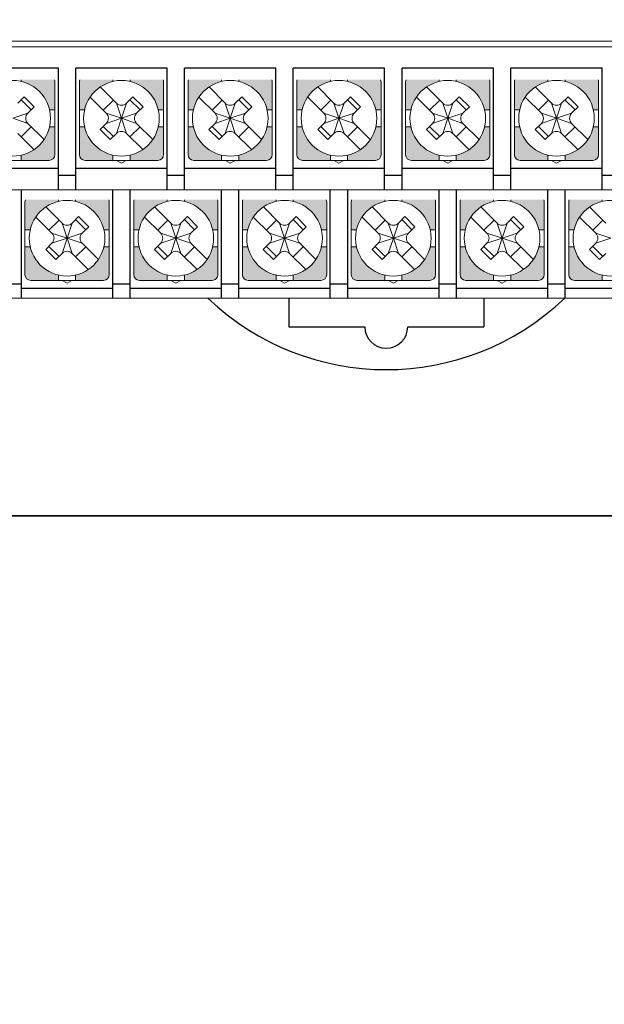
# Model space of a CAD drawing. Units: millimetres. Extents: x 114 to 4277, y 13 to 2879.
# Drawn here: x 1431 to 1472, y 434 to 503 of the extents above; entities that cross this region are included whole.
import ezdxf

# ---------------------------------------------------------------- set-up
doc = ezdxf.new("R2010")
doc.units = ezdxf.units.MM

msp = doc.modelspace()

# ---------------------------------------------------------------- hatches: boundary and pattern name
at = {"lineweight": 0}
h = msp.add_hatch(color=7, dxfattribs=at)
h.paths.add_polyline_path([(1427.279, 497.133), (1427.648, 497.133, -0.285932), (1429.629, 499.114), (1429.629, 499.233), (1427.308, 499.233, 0.096396), (1427.279, 499.083)])
h.paths.add_polyline_path([(1430.829, 499.233), (1430.829, 499.114, -0.285932), (1432.81, 497.133), (1433.179, 497.133), (1433.179, 499.083, 0.096396), (1433.15, 499.233)])
h.paths.add_polyline_path([(1430.829, 493.951), (1430.829, 493.583), (1432.779, 493.583, 0.414214), (1433.179, 493.983), (1433.179, 495.933), (1432.81, 495.933, -0.285932)])
h.paths.add_polyline_path([(1427.279, 493.983, 0.414214), (1427.679, 493.583), (1429.629, 493.583), (1429.629, 493.951, -0.285932), (1427.648, 495.933), (1427.279, 495.933)])
h = msp.add_hatch(color=7, dxfattribs=at)
h.paths.add_polyline_path([(1434.899, 497.133), (1435.268, 497.133, -0.285932), (1437.249, 499.114), (1437.249, 499.233), (1434.928, 499.233, 0.096396), (1434.899, 499.083)])
h.paths.add_polyline_path([(1438.449, 499.233), (1438.449, 499.114, -0.285932), (1440.43, 497.133), (1440.799, 497.133), (1440.799, 499.083, 0.096396), (1440.77, 499.233)])
h.paths.add_polyline_path([(1438.449, 493.951), (1438.449, 493.583), (1440.399, 493.583, 0.414214), (1440.799, 493.983), (1440.799, 495.933), (1440.43, 495.933, -0.285932)])
h.paths.add_polyline_path([(1434.899, 493.983, 0.414214), (1435.299, 493.583), (1437.249, 493.583), (1437.249, 493.951, -0.285932), (1435.268, 495.933), (1434.899, 495.933)])
h = msp.add_hatch(color=7, dxfattribs=at)
h.paths.add_polyline_path([(1442.519, 497.133), (1442.888, 497.133, -0.285932), (1444.869, 499.114), (1444.869, 499.233), (1442.548, 499.233, 0.096396), (1442.519, 499.083)])
h.paths.add_polyline_path([(1446.069, 499.233), (1446.069, 499.114, -0.285932), (1448.05, 497.133), (1448.419, 497.133), (1448.419, 499.083, 0.096396), (1448.39, 499.233)])
h.paths.add_polyline_path([(1446.069, 493.951), (1446.069, 493.583), (1448.019, 493.583, 0.414214), (1448.419, 493.983), (1448.419, 495.933), (1448.05, 495.933, -0.285932)])
h.paths.add_polyline_path([(1442.519, 493.983, 0.414214), (1442.919, 493.583), (1444.869, 493.583), (1444.869, 493.951, -0.285932), (1442.888, 495.933), (1442.519, 495.933)])
h = msp.add_hatch(color=7, dxfattribs=at)
h.paths.add_polyline_path([(1450.139, 497.133), (1450.508, 497.133, -0.285932), (1452.489, 499.114), (1452.489, 499.233), (1450.168, 499.233, 0.096396), (1450.139, 499.083)])
h.paths.add_polyline_path([(1453.689, 499.233), (1453.689, 499.114, -0.285932), (1455.67, 497.133), (1456.039, 497.133), (1456.039, 499.083, 0.096396), (1456.01, 499.233)])
h.paths.add_polyline_path([(1453.689, 493.951), (1453.689, 493.583), (1455.639, 493.583, 0.414214), (1456.039, 493.983), (1456.039, 495.933), (1455.67, 495.933, -0.285932)])
h.paths.add_polyline_path([(1450.139, 493.983, 0.414214), (1450.539, 493.583), (1452.489, 493.583), (1452.489, 493.951, -0.285932), (1450.508, 495.933), (1450.139, 495.933)])
h = msp.add_hatch(color=7, dxfattribs=at)
h.paths.add_polyline_path([(1457.759, 497.133), (1458.128, 497.133, -0.285932), (1460.109, 499.114), (1460.109, 499.233), (1457.788, 499.233, 0.096396), (1457.759, 499.083)])
h.paths.add_polyline_path([(1461.309, 499.233), (1461.309, 499.114, -0.285932), (1463.29, 497.133), (1463.659, 497.133), (1463.659, 499.083, 0.096396), (1463.63, 499.233)])
h.paths.add_polyline_path([(1461.309, 493.951), (1461.309, 493.583), (1463.259, 493.583, 0.414214), (1463.659, 493.983), (1463.659, 495.933), (1463.29, 495.933, -0.285932)])
h.paths.add_polyline_path([(1457.759, 493.983, 0.414214), (1458.159, 493.583), (1460.109, 493.583), (1460.109, 493.951, -0.285932), (1458.128, 495.933), (1457.759, 495.933)])
h = msp.add_hatch(color=7, dxfattribs=at)
h.paths.add_polyline_path([(1465.379, 497.133), (1465.748, 497.133, -0.285932), (1467.729, 499.114), (1467.729, 499.233), (1465.408, 499.233, 0.096396), (1465.379, 499.083)])
h.paths.add_polyline_path([(1468.929, 499.233), (1468.929, 499.114, -0.285932), (1470.91, 497.133), (1471.279, 497.133), (1471.279, 499.083, 0.096396), (1471.25, 499.233)])
h.paths.add_polyline_path([(1468.929, 493.951), (1468.929, 493.583), (1470.879, 493.583, 0.414214), (1471.279, 493.983), (1471.279, 495.933), (1470.91, 495.933, -0.285932)])
h.paths.add_polyline_path([(1465.379, 493.983, 0.414214), (1465.779, 493.583), (1467.729, 493.583), (1467.729, 493.951, -0.285932), (1465.748, 495.933), (1465.379, 495.933)])
h = msp.add_hatch(color=7, dxfattribs=at)
h.paths.add_polyline_path([(1431.089, 488.733), (1431.458, 488.733, -0.285932), (1433.439, 490.714), (1433.439, 490.833), (1431.118, 490.833, 0.096396), (1431.089, 490.683)])
h.paths.add_polyline_path([(1434.639, 490.833), (1434.639, 490.714, -0.285932), (1436.62, 488.733), (1436.989, 488.733), (1436.989, 490.683, 0.096396), (1436.96, 490.833)])
h.paths.add_polyline_path([(1434.639, 485.551), (1434.639, 485.183), (1436.589, 485.183, 0.414214), (1436.989, 485.583), (1436.989, 487.533), (1436.62, 487.533, -0.285932)])
h.paths.add_polyline_path([(1431.089, 485.583, 0.414214), (1431.489, 485.183), (1433.439, 485.183), (1433.439, 485.551, -0.285932), (1431.458, 487.533), (1431.089, 487.533)])
h = msp.add_hatch(color=7, dxfattribs=at)
h.paths.add_polyline_path([(1438.709, 488.733), (1439.078, 488.733, -0.285932), (1441.059, 490.714), (1441.059, 490.833), (1438.738, 490.833, 0.096396), (1438.709, 490.683)])
h.paths.add_polyline_path([(1442.259, 490.833), (1442.259, 490.714, -0.285932), (1444.24, 488.733), (1444.609, 488.733), (1444.609, 490.683, 0.096396), (1444.58, 490.833)])
h.paths.add_polyline_path([(1442.259, 485.551), (1442.259, 485.183), (1444.209, 485.183, 0.414214), (1444.609, 485.583), (1444.609, 487.533), (1444.24, 487.533, -0.285932)])
h.paths.add_polyline_path([(1438.709, 485.583, 0.414214), (1439.109, 485.183), (1441.059, 485.183), (1441.059, 485.551, -0.285932), (1439.078, 487.533), (1438.709, 487.533)])
h = msp.add_hatch(color=7, dxfattribs=at)
h.paths.add_polyline_path([(1446.329, 488.733), (1446.698, 488.733, -0.285932), (1448.679, 490.714), (1448.679, 490.833), (1446.358, 490.833, 0.096396), (1446.329, 490.683)])
h.paths.add_polyline_path([(1449.879, 490.833), (1449.879, 490.714, -0.285932), (1451.86, 488.733), (1452.229, 488.733), (1452.229, 490.683, 0.096396), (1452.2, 490.833)])
h.paths.add_polyline_path([(1449.879, 485.551), (1449.879, 485.183), (1451.829, 485.183, 0.414214), (1452.229, 485.583), (1452.229, 487.533), (1451.86, 487.533, -0.285932)])
h.paths.add_polyline_path([(1446.329, 485.583, 0.414214), (1446.729, 485.183), (1448.679, 485.183), (1448.679, 485.551, -0.285932), (1446.698, 487.533), (1446.329, 487.533)])
h = msp.add_hatch(color=7, dxfattribs=at)
h.paths.add_polyline_path([(1453.949, 488.733), (1454.318, 488.733, -0.285932), (1456.299, 490.714), (1456.299, 490.833), (1453.978, 490.833, 0.096396), (1453.949, 490.683)])
h.paths.add_polyline_path([(1457.499, 490.833), (1457.499, 490.714, -0.285932), (1459.48, 488.733), (1459.849, 488.733), (1459.849, 490.683, 0.096396), (1459.82, 490.833)])
h.paths.add_polyline_path([(1457.499, 485.551), (1457.499, 485.183), (1459.449, 485.183, 0.414214), (1459.849, 485.583), (1459.849, 487.533), (1459.48, 487.533, -0.285932)])
h.paths.add_polyline_path([(1453.949, 485.583, 0.414214), (1454.349, 485.183), (1456.299, 485.183), (1456.299, 485.551, -0.285932), (1454.318, 487.533), (1453.949, 487.533)])
h = msp.add_hatch(color=7, dxfattribs=at)
h.paths.add_polyline_path([(1461.569, 488.733), (1461.938, 488.733, -0.285932), (1463.919, 490.714), (1463.919, 490.833), (1461.598, 490.833, 0.096396), (1461.569, 490.683)])
h.paths.add_polyline_path([(1465.119, 490.833), (1465.119, 490.714, -0.285932), (1467.1, 488.733), (1467.469, 488.733), (1467.469, 490.683, 0.096396), (1467.44, 490.833)])
h.paths.add_polyline_path([(1465.119, 485.551), (1465.119, 485.183), (1467.069, 485.183, 0.414214), (1467.469, 485.583), (1467.469, 487.533), (1467.1, 487.533, -0.285932)])
h.paths.add_polyline_path([(1461.569, 485.583, 0.414214), (1461.969, 485.183), (1463.919, 485.183), (1463.919, 485.551, -0.285932), (1461.938, 487.533), (1461.569, 487.533)])
h = msp.add_hatch(color=7, dxfattribs=at)
h.paths.add_polyline_path([(1469.189, 488.733), (1469.558, 488.733, -0.285932), (1471.539, 490.714), (1471.539, 490.833), (1469.218, 490.833, 0.096396), (1469.189, 490.683)])
h.paths.add_polyline_path([(1472.739, 490.833), (1472.739, 490.714, -0.285932), (1474.72, 488.733), (1475.089, 488.733), (1475.089, 490.683, 0.096396), (1475.06, 490.833)])
h.paths.add_polyline_path([(1472.739, 485.551), (1472.739, 485.183), (1474.689, 485.183, 0.414214), (1475.089, 485.583), (1475.089, 487.533), (1474.72, 487.533, -0.285932)])
h.paths.add_polyline_path([(1469.189, 485.583, 0.414214), (1469.589, 485.183), (1471.539, 485.183), (1471.539, 485.551, -0.285932), (1469.558, 487.533), (1469.189, 487.533)])

# ---------------------------------------------------------------- linework, layer by layer
at = {"color": 7, "lineweight": 0}
for p, q in [((1376.769, 501.933), (1502.769, 501.933)), ((1377.269, 501.533), (1502.269, 501.533)), ((1430.829, 499.114), (1430.829, 499.233)), ((1437.249, 499.114), (1437.249, 499.233)), ((1438.449, 499.114), (1438.449, 499.233)), ((1444.869, 499.114), (1444.869, 499.233)), ((1446.069, 499.114), (1446.069, 499.233)), ((1452.489, 499.114), (1452.489, 499.233)), ((1453.689, 499.114), (1453.689, 499.233)), ((1460.109, 499.114), (1460.109, 499.233)), ((1461.309, 499.114), (1461.309, 499.233)), ((1467.729, 499.114), (1467.729, 499.233)), ((1468.929, 499.114), (1468.929, 499.233)), ((1433.179, 496.533), (1433.179, 499.083)), ((1434.899, 496.533), (1434.899, 499.083)), ((1437.496, 497.593), (1436.363, 498.726)), ((1440.799, 496.533), (1440.799, 499.083)), ((1442.519, 496.533), (1442.519, 499.083)), ((1445.116, 497.593), (1443.983, 498.726)), ((1448.419, 496.533), (1448.419, 499.083)), ((1450.139, 496.533), (1450.139, 499.083)), ((1452.736, 497.593), (1451.603, 498.726)), ((1456.039, 496.533), (1456.039, 499.083)), ((1457.759, 496.533), (1457.759, 499.083)), ((1460.356, 497.593), (1459.223, 498.726)), ((1463.659, 496.533), (1463.659, 499.083)), ((1465.379, 496.533), (1465.379, 499.083)), ((1467.976, 497.593), (1466.843, 498.726)), ((1471.279, 496.533), (1471.279, 499.083)), ((1431.037, 498.047), (1430.583, 497.593)), ((1431.744, 497.34), (1431.037, 498.047)), ((1436.789, 496.886), (1435.656, 498.019)), ((1438.657, 498.047), (1438.203, 497.593)), ((1439.364, 497.34), (1438.657, 498.047)), ((1444.409, 496.886), (1443.276, 498.019)), ((1446.277, 498.047), (1445.823, 497.593)), ((1446.984, 497.34), (1446.277, 498.047)), ((1452.029, 496.886), (1450.896, 498.019)), ((1453.897, 498.047), (1453.443, 497.593)), ((1454.604, 497.34), (1453.897, 498.047)), ((1459.649, 496.886), (1458.516, 498.019)), ((1461.517, 498.047), (1461.063, 497.593)), ((1462.224, 497.34), (1461.517, 498.047)), ((1467.269, 496.886), (1466.136, 498.019)), ((1469.137, 498.047), (1468.683, 497.593)), ((1469.844, 497.34), (1469.137, 498.047)), ((1431.532, 497.128), (1430.825, 497.835)), ((1431.744, 497.34), (1431.29, 496.886)), ((1436.577, 497.098), (1437.284, 497.805)), ((1437.849, 496.533), (1437.496, 497.593)), ((1437.849, 496.533), (1438.203, 497.593)), ((1439.152, 497.128), (1438.445, 497.835)), ((1439.364, 497.34), (1438.91, 496.886)), ((1444.197, 497.098), (1444.904, 497.805)), ((1445.469, 496.533), (1445.116, 497.593)), ((1445.469, 496.533), (1445.823, 497.593)), ((1446.772, 497.128), (1446.065, 497.835)), ((1446.984, 497.34), (1446.53, 496.886)), ((1451.817, 497.098), (1452.524, 497.805)), ((1453.089, 496.533), (1452.736, 497.593)), ((1453.089, 496.533), (1453.443, 497.593)), ((1454.392, 497.128), (1453.685, 497.835)), ((1454.604, 497.34), (1454.15, 496.886)), ((1459.437, 497.098), (1460.144, 497.805)), ((1460.709, 496.533), (1460.356, 497.593)), ((1460.709, 496.533), (1461.063, 497.593)), ((1462.012, 497.128), (1461.305, 497.835)), ((1462.224, 497.34), (1461.77, 496.886)), ((1467.057, 497.098), (1467.764, 497.805)), ((1468.329, 496.533), (1467.976, 497.593)), ((1468.329, 496.533), (1468.683, 497.593)), ((1469.632, 497.128), (1468.925, 497.835)), ((1469.844, 497.34), (1469.39, 496.886)), ((1431.29, 496.886), (1430.229, 496.533)), ((1431.29, 496.179), (1430.229, 496.533)), ((1433.179, 497.133), (1432.81, 497.133)), ((1433.179, 496.533), (1433.179, 493.983)), ((1435.268, 497.133), (1434.899, 497.133)), ((1434.899, 496.533), (1434.899, 493.983)), ((1437.849, 496.533), (1436.789, 496.886)), ((1437.849, 496.533), (1436.789, 496.179)), ((1437.849, 496.533), (1437.496, 495.472)), ((1437.804, 496.533), (1437.894, 496.533)), ((1437.804, 496.533), (1437.894, 496.533)), ((1437.804, 496.533), (1437.894, 496.533)), ((1438.91, 496.886), (1437.849, 496.533)), ((1437.849, 496.488), (1437.849, 496.578)), ((1437.849, 496.488), (1437.849, 496.578)), ((1437.849, 496.488), (1437.849, 496.578)), ((1437.849, 496.533), (1438.203, 495.472)), ((1438.91, 496.179), (1437.849, 496.533)), ((1440.799, 497.133), (1440.43, 497.133)), ((1440.799, 496.533), (1440.799, 493.983)), ((1442.888, 497.133), (1442.519, 497.133)), ((1442.519, 496.533), (1442.519, 493.983)), ((1445.469, 496.533), (1444.409, 496.886)), ((1445.469, 496.533), (1444.409, 496.179)), ((1445.469, 496.533), (1445.116, 495.472)), ((1445.424, 496.533), (1445.514, 496.533)), ((1445.424, 496.533), (1445.514, 496.533)), ((1445.424, 496.533), (1445.514, 496.533)), ((1446.53, 496.886), (1445.469, 496.533)), ((1445.469, 496.488), (1445.469, 496.578)), ((1445.469, 496.488), (1445.469, 496.578)), ((1445.469, 496.488), (1445.469, 496.578)), ((1445.469, 496.533), (1445.823, 495.472)), ((1446.53, 496.179), (1445.469, 496.533)), ((1448.419, 497.133), (1448.05, 497.133)), ((1448.419, 496.533), (1448.419, 493.983)), ((1450.508, 497.133), (1450.139, 497.133)), ((1450.139, 496.533), (1450.139, 493.983)), ((1453.089, 496.533), (1452.029, 496.886)), ((1453.089, 496.533), (1452.029, 496.179)), ((1453.089, 496.533), (1452.736, 495.472)), ((1453.044, 496.533), (1453.134, 496.533)), ((1453.044, 496.533), (1453.134, 496.533)), ((1453.044, 496.533), (1453.134, 496.533)), ((1454.15, 496.886), (1453.089, 496.533)), ((1453.089, 496.488), (1453.089, 496.578)), ((1453.089, 496.488), (1453.089, 496.578)), ((1453.089, 496.488), (1453.089, 496.578)), ((1453.089, 496.533), (1453.443, 495.472)), ((1454.15, 496.179), (1453.089, 496.533)), ((1456.039, 497.133), (1455.67, 497.133)), ((1456.039, 496.533), (1456.039, 493.983)), ((1458.128, 497.133), (1457.759, 497.133)), ((1457.759, 496.533), (1457.759, 493.983)), ((1460.709, 496.533), (1459.649, 496.886)), ((1460.709, 496.533), (1459.649, 496.179)), ((1460.709, 496.533), (1460.356, 495.472)), ((1460.664, 496.533), (1460.754, 496.533)), ((1460.664, 496.533), (1460.754, 496.533)), ((1460.664, 496.533), (1460.754, 496.533)), ((1461.77, 496.886), (1460.709, 496.533)), ((1460.709, 496.488), (1460.709, 496.578)), ((1460.709, 496.488), (1460.709, 496.578)), ((1460.709, 496.488), (1460.709, 496.578)), ((1460.709, 496.533), (1461.063, 495.472)), ((1461.77, 496.179), (1460.709, 496.533)), ((1463.659, 497.133), (1463.29, 497.133)), ((1463.659, 496.533), (1463.659, 493.983)), ((1465.748, 497.133), (1465.379, 497.133)), ((1465.379, 496.533), (1465.379, 493.983)), ((1468.329, 496.533), (1467.269, 496.886)), ((1468.329, 496.533), (1467.269, 496.179)), ((1468.329, 496.533), (1467.976, 495.472)), ((1468.284, 496.533), (1468.374, 496.533)), ((1468.284, 496.533), (1468.374, 496.533)), ((1468.284, 496.533), (1468.374, 496.533)), ((1469.39, 496.886), (1468.329, 496.533)), ((1468.329, 496.488), (1468.329, 496.578)), ((1468.329, 496.488), (1468.329, 496.578)), ((1468.329, 496.488), (1468.329, 496.578)), ((1468.329, 496.533), (1468.683, 495.472)), ((1469.39, 496.179), (1468.329, 496.533)), ((1471.279, 497.133), (1470.91, 497.133)), ((1471.279, 496.533), (1471.279, 493.983)), ((1431.532, 495.937), (1430.825, 495.23)), ((1432.423, 495.046), (1431.29, 496.179)), ((1433.179, 495.933), (1432.81, 495.933)), ((1435.268, 495.933), (1434.899, 495.933)), ((1436.789, 496.179), (1436.357, 495.748)), ((1436.577, 495.967), (1437.284, 495.26)), ((1439.152, 495.937), (1438.445, 495.23)), ((1440.043, 495.046), (1438.91, 496.179)), ((1440.799, 495.933), (1440.43, 495.933)), ((1442.888, 495.933), (1442.519, 495.933)), ((1444.409, 496.179), (1443.977, 495.748)), ((1444.197, 495.967), (1444.904, 495.26)), ((1446.772, 495.937), (1446.065, 495.23)), ((1447.663, 495.046), (1446.53, 496.179)), ((1448.419, 495.933), (1448.05, 495.933)), ((1450.508, 495.933), (1450.139, 495.933)), ((1452.029, 496.179), (1451.597, 495.748)), ((1451.817, 495.967), (1452.524, 495.26)), ((1454.392, 495.937), (1453.685, 495.23)), ((1455.283, 495.046), (1454.15, 496.179)), ((1456.039, 495.933), (1455.67, 495.933)), ((1458.128, 495.933), (1457.759, 495.933)), ((1459.649, 496.179), (1459.217, 495.748)), ((1459.437, 495.967), (1460.144, 495.26)), ((1462.012, 495.937), (1461.305, 495.23)), ((1462.903, 495.046), (1461.77, 496.179)), ((1463.659, 495.933), (1463.29, 495.933)), ((1465.748, 495.933), (1465.379, 495.933)), ((1467.269, 496.179), (1466.837, 495.748)), ((1467.057, 495.967), (1467.764, 495.26)), ((1469.632, 495.937), (1468.925, 495.23)), ((1470.523, 495.046), (1469.39, 496.179)), ((1471.279, 495.933), (1470.91, 495.933)), ((1431.716, 494.339), (1430.583, 495.472)), ((1436.357, 495.748), (1437.064, 495.041)), ((1437.496, 495.472), (1437.064, 495.041)), ((1439.336, 494.339), (1438.203, 495.472)), ((1443.977, 495.748), (1444.684, 495.041)), ((1445.116, 495.472), (1444.684, 495.041)), ((1446.956, 494.339), (1445.823, 495.472)), ((1451.597, 495.748), (1452.304, 495.041)), ((1452.736, 495.472), (1452.304, 495.041)), ((1454.576, 494.339), (1453.443, 495.472)), ((1459.217, 495.748), (1459.924, 495.041)), ((1460.356, 495.472), (1459.924, 495.041)), ((1462.196, 494.339), (1461.063, 495.472)), ((1466.837, 495.748), (1467.544, 495.041)), ((1467.976, 495.472), (1467.544, 495.041)), ((1469.816, 494.339), (1468.683, 495.472)), ((1430.829, 493.951), (1430.829, 493.583)), ((1437.249, 493.951), (1437.249, 493.583)), ((1438.449, 493.951), (1438.449, 493.583)), ((1444.869, 493.951), (1444.869, 493.583)), ((1446.069, 493.951), (1446.069, 493.583)), ((1452.489, 493.951), (1452.489, 493.583)), ((1453.689, 493.951), (1453.689, 493.583)), ((1460.109, 493.951), (1460.109, 493.583)), ((1461.309, 493.951), (1461.309, 493.583)), ((1467.729, 493.951), (1467.729, 493.583)), ((1468.929, 493.951), (1468.929, 493.583)), ((1432.779, 493.583), (1427.679, 493.583)), ((1440.399, 493.583), (1435.299, 493.583)), ((1437.509, 493.583), (1437.849, 493.386)), ((1437.849, 493.386), (1438.19, 493.583)), ((1448.019, 493.583), (1442.919, 493.583)), ((1445.129, 493.583), (1445.469, 493.386)), ((1445.469, 493.386), (1445.81, 493.583)), ((1455.639, 493.583), (1450.539, 493.583)), ((1452.749, 493.583), (1453.089, 493.386)), ((1453.089, 493.386), (1453.43, 493.583)), ((1463.259, 493.583), (1458.159, 493.583)), ((1460.369, 493.583), (1460.709, 493.386)), ((1460.709, 493.386), (1461.05, 493.583)), ((1470.879, 493.583), (1465.779, 493.583)), ((1467.989, 493.583), (1468.329, 493.386)), ((1468.329, 493.386), (1468.67, 493.583)), ((1377.269, 491.533), (1500.269, 491.533)), ((1431.089, 488.133), (1431.089, 490.683)), ((1433.686, 489.193), (1432.553, 490.326)), ((1433.439, 490.714), (1433.439, 490.833)), ((1434.639, 490.714), (1434.639, 490.833)), ((1436.989, 488.133), (1436.989, 490.683)), ((1438.709, 488.133), (1438.709, 490.683)), ((1441.306, 489.193), (1440.173, 490.326)), ((1441.059, 490.714), (1441.059, 490.833)), ((1442.259, 490.714), (1442.259, 490.833)), ((1444.609, 488.133), (1444.609, 490.683)), ((1446.329, 488.133), (1446.329, 490.683)), ((1448.926, 489.193), (1447.793, 490.326)), ((1448.679, 490.714), (1448.679, 490.833)), ((1449.879, 490.714), (1449.879, 490.833)), ((1452.229, 488.133), (1452.229, 490.683)), ((1453.949, 488.133), (1453.949, 490.683)), ((1456.546, 489.193), (1455.413, 490.326)), ((1456.299, 490.714), (1456.299, 490.833)), ((1457.499, 490.714), (1457.499, 490.833)), ((1459.849, 488.133), (1459.849, 490.683)), ((1461.569, 488.133), (1461.569, 490.683)), ((1464.166, 489.193), (1463.033, 490.326)), ((1463.919, 490.714), (1463.919, 490.833)), ((1465.119, 490.714), (1465.119, 490.833)), ((1467.469, 488.133), (1467.469, 490.683)), ((1469.189, 488.133), (1469.189, 490.683)), ((1471.786, 489.193), (1470.653, 490.326)), ((1471.539, 490.714), (1471.539, 490.833)), ((1432.979, 488.486), (1431.846, 489.619)), ((1434.847, 489.647), (1434.393, 489.193)), ((1435.554, 488.94), (1434.847, 489.647)), ((1440.599, 488.486), (1439.466, 489.619)), ((1442.467, 489.647), (1442.013, 489.193)), ((1443.174, 488.94), (1442.467, 489.647)), ((1448.219, 488.486), (1447.086, 489.619)), ((1450.087, 489.647), (1449.633, 489.193)), ((1450.794, 488.94), (1450.087, 489.647)), ((1455.839, 488.486), (1454.706, 489.619)), ((1457.707, 489.647), (1457.253, 489.193)), ((1458.414, 488.94), (1457.707, 489.647)), ((1463.459, 488.486), (1462.326, 489.619)), ((1465.327, 489.647), (1464.873, 489.193)), ((1466.034, 488.94), (1465.327, 489.647)), ((1471.079, 488.486), (1469.946, 489.619)), ((1432.767, 488.698), (1433.474, 489.405)), ((1434.039, 488.133), (1433.686, 489.193)), ((1434.039, 488.133), (1434.393, 489.193)), ((1435.342, 488.728), (1434.635, 489.435)), ((1435.554, 488.94), (1435.1, 488.486)), ((1440.387, 488.698), (1441.094, 489.405)), ((1441.659, 488.133), (1441.306, 489.193)), ((1441.659, 488.133), (1442.013, 489.193)), ((1442.962, 488.728), (1442.255, 489.435)), ((1443.174, 488.94), (1442.72, 488.486)), ((1448.007, 488.698), (1448.714, 489.405)), ((1449.279, 488.133), (1448.926, 489.193)), ((1449.279, 488.133), (1449.633, 489.193)), ((1450.582, 488.728), (1449.875, 489.435)), ((1450.794, 488.94), (1450.34, 488.486)), ((1455.627, 488.698), (1456.334, 489.405)), ((1456.899, 488.133), (1456.546, 489.193)), ((1456.899, 488.133), (1457.253, 489.193)), ((1458.202, 488.728), (1457.495, 489.435)), ((1458.414, 488.94), (1457.96, 488.486)), ((1463.247, 488.698), (1463.954, 489.405)), ((1464.519, 488.133), (1464.166, 489.193)), ((1464.519, 488.133), (1464.873, 489.193)), ((1465.822, 488.728), (1465.115, 489.435)), ((1466.034, 488.94), (1465.58, 488.486)), ((1470.867, 488.698), (1471.574, 489.405)), ((1431.458, 488.733), (1431.089, 488.733)), ((1434.039, 488.133), (1432.979, 488.486)), ((1435.1, 488.486), (1434.039, 488.133)), ((1436.989, 488.733), (1436.62, 488.733)), ((1439.078, 488.733), (1438.709, 488.733)), ((1441.659, 488.133), (1440.599, 488.486)), ((1442.72, 488.486), (1441.659, 488.133)), ((1444.609, 488.733), (1444.24, 488.733)), ((1446.698, 488.733), (1446.329, 488.733)), ((1449.279, 488.133), (1448.219, 488.486)), ((1450.34, 488.486), (1449.279, 488.133)), ((1452.229, 488.733), (1451.86, 488.733)), ((1454.318, 488.733), (1453.949, 488.733)), ((1456.899, 488.133), (1455.839, 488.486)), ((1457.96, 488.486), (1456.899, 488.133)), ((1459.849, 488.733), (1459.48, 488.733)), ((1461.938, 488.733), (1461.569, 488.733)), ((1464.519, 488.133), (1463.459, 488.486)), ((1465.58, 488.486), (1464.519, 488.133)), ((1467.469, 488.733), (1467.1, 488.733)), ((1469.558, 488.733), (1469.189, 488.733)), ((1472.139, 488.133), (1471.079, 488.486)), ((1431.089, 488.133), (1431.089, 485.583)), ((1431.458, 487.533), (1431.089, 487.533)), ((1432.979, 487.779), (1432.547, 487.348)), ((1432.767, 487.567), (1433.474, 486.86)), ((1434.039, 488.133), (1432.979, 487.779)), ((1434.039, 488.133), (1433.686, 487.072)), ((1433.994, 488.133), (1434.084, 488.133)), ((1433.994, 488.133), (1434.084, 488.133)), ((1433.994, 488.133), (1434.084, 488.133)), ((1434.039, 488.088), (1434.039, 488.178)), ((1434.039, 488.088), (1434.039, 488.178)), ((1434.039, 488.088), (1434.039, 488.178)), ((1434.039, 488.133), (1434.393, 487.072)), ((1435.1, 487.779), (1434.039, 488.133)), ((1435.342, 487.537), (1434.635, 486.83)), ((1436.233, 486.646), (1435.1, 487.779)), ((1436.989, 487.533), (1436.62, 487.533)), ((1436.989, 488.133), (1436.989, 485.583)), ((1438.709, 488.133), (1438.709, 485.583)), ((1439.078, 487.533), (1438.709, 487.533)), ((1440.599, 487.779), (1440.167, 487.348)), ((1440.387, 487.567), (1441.094, 486.86)), ((1441.659, 488.133), (1440.599, 487.779)), ((1441.659, 488.133), (1441.306, 487.072)), ((1441.614, 488.133), (1441.704, 488.133)), ((1441.614, 488.133), (1441.704, 488.133)), ((1441.614, 488.133), (1441.704, 488.133)), ((1441.659, 488.088), (1441.659, 488.178)), ((1441.659, 488.088), (1441.659, 488.178)), ((1441.659, 488.088), (1441.659, 488.178)), ((1441.659, 488.133), (1442.013, 487.072)), ((1442.72, 487.779), (1441.659, 488.133)), ((1442.962, 487.537), (1442.255, 486.83)), ((1443.853, 486.646), (1442.72, 487.779)), ((1444.609, 487.533), (1444.24, 487.533)), ((1444.609, 488.133), (1444.609, 485.583)), ((1446.329, 488.133), (1446.329, 485.583)), ((1446.698, 487.533), (1446.329, 487.533)), ((1448.219, 487.779), (1447.787, 487.348)), ((1448.007, 487.567), (1448.714, 486.86)), ((1449.279, 488.133), (1448.219, 487.779)), ((1449.279, 488.133), (1448.926, 487.072)), ((1449.234, 488.133), (1449.324, 488.133)), ((1449.234, 488.133), (1449.324, 488.133)), ((1449.234, 488.133), (1449.324, 488.133)), ((1449.279, 488.088), (1449.279, 488.178)), ((1449.279, 488.088), (1449.279, 488.178)), ((1449.279, 488.088), (1449.279, 488.178)), ((1449.279, 488.133), (1449.633, 487.072)), ((1450.34, 487.779), (1449.279, 488.133)), ((1450.582, 487.537), (1449.875, 486.83)), ((1451.473, 486.646), (1450.34, 487.779)), ((1452.229, 487.533), (1451.86, 487.533)), ((1452.229, 488.133), (1452.229, 485.583)), ((1453.949, 488.133), (1453.949, 485.583)), ((1454.318, 487.533), (1453.949, 487.533)), ((1455.839, 487.779), (1455.407, 487.348)), ((1455.627, 487.567), (1456.334, 486.86)), ((1456.899, 488.133), (1455.839, 487.779)), ((1456.899, 488.133), (1456.546, 487.072)), ((1456.854, 488.133), (1456.944, 488.133)), ((1456.854, 488.133), (1456.944, 488.133)), ((1456.854, 488.133), (1456.944, 488.133)), ((1456.899, 488.088), (1456.899, 488.178)), ((1456.899, 488.088), (1456.899, 488.178)), ((1456.899, 488.088), (1456.899, 488.178)), ((1456.899, 488.133), (1457.253, 487.072)), ((1457.96, 487.779), (1456.899, 488.133)), ((1458.202, 487.537), (1457.495, 486.83)), ((1459.093, 486.646), (1457.96, 487.779)), ((1459.849, 487.533), (1459.48, 487.533)), ((1459.849, 488.133), (1459.849, 485.583)), ((1461.569, 488.133), (1461.569, 485.583)), ((1461.938, 487.533), (1461.569, 487.533)), ((1463.459, 487.779), (1463.027, 487.348)), ((1463.247, 487.567), (1463.954, 486.86)), ((1464.519, 488.133), (1463.459, 487.779)), ((1464.519, 488.133), (1464.166, 487.072)), ((1464.474, 488.133), (1464.564, 488.133)), ((1464.474, 488.133), (1464.564, 488.133)), ((1464.474, 488.133), (1464.564, 488.133)), ((1464.519, 488.088), (1464.519, 488.178)), ((1464.519, 488.088), (1464.519, 488.178)), ((1464.519, 488.088), (1464.519, 488.178)), ((1464.519, 488.133), (1464.873, 487.072)), ((1465.58, 487.779), (1464.519, 488.133)), ((1465.822, 487.537), (1465.115, 486.83)), ((1466.713, 486.646), (1465.58, 487.779)), ((1467.469, 487.533), (1467.1, 487.533)), ((1467.469, 488.133), (1467.469, 485.583)), ((1469.189, 488.133), (1469.189, 485.583)), ((1469.558, 487.533), (1469.189, 487.533)), ((1471.079, 487.779), (1470.647, 487.348)), ((1470.867, 487.567), (1471.574, 486.86)), ((1472.139, 488.133), (1471.079, 487.779)), ((1432.547, 487.348), (1433.254, 486.641)), ((1433.686, 487.072), (1433.254, 486.641)), ((1435.526, 485.939), (1434.393, 487.072)), ((1440.167, 487.348), (1440.874, 486.641)), ((1441.306, 487.072), (1440.874, 486.641)), ((1443.146, 485.939), (1442.013, 487.072)), ((1447.787, 487.348), (1448.494, 486.641)), ((1448.926, 487.072), (1448.494, 486.641)), ((1450.766, 485.939), (1449.633, 487.072)), ((1455.407, 487.348), (1456.114, 486.641)), ((1456.546, 487.072), (1456.114, 486.641)), ((1458.386, 485.939), (1457.253, 487.072)), ((1463.027, 487.348), (1463.734, 486.641)), ((1464.166, 487.072), (1463.734, 486.641)), ((1466.006, 485.939), (1464.873, 487.072)), ((1470.647, 487.348), (1471.354, 486.641)), ((1471.786, 487.072), (1471.354, 486.641)), ((1433.439, 485.551), (1433.439, 485.183)), ((1434.639, 485.551), (1434.639, 485.183)), ((1441.059, 485.551), (1441.059, 485.183)), ((1442.259, 485.551), (1442.259, 485.183)), ((1448.679, 485.551), (1448.679, 485.183)), ((1449.879, 485.551), (1449.879, 485.183)), ((1456.299, 485.551), (1456.299, 485.183)), ((1457.499, 485.551), (1457.499, 485.183)), ((1463.919, 485.551), (1463.919, 485.183)), ((1465.119, 485.551), (1465.119, 485.183)), ((1471.539, 485.551), (1471.539, 485.183)), ((1436.589, 485.183), (1431.489, 485.183)), ((1433.699, 485.183), (1434.039, 484.986)), ((1434.039, 484.986), (1434.38, 485.183)), ((1444.209, 485.183), (1439.109, 485.183)), ((1441.319, 485.183), (1441.659, 484.986)), ((1441.659, 484.986), (1442, 485.183)), ((1451.829, 485.183), (1446.729, 485.183)), ((1448.939, 485.183), (1449.279, 484.986)), ((1449.279, 484.986), (1449.62, 485.183)), ((1459.449, 485.183), (1454.349, 485.183)), ((1456.559, 485.183), (1456.899, 484.986)), ((1456.899, 484.986), (1457.24, 485.183)), ((1467.069, 485.183), (1461.969, 485.183)), ((1464.179, 485.183), (1464.519, 484.986)), ((1464.519, 484.986), (1464.86, 485.183)), ((1474.689, 485.183), (1469.589, 485.183)), ((1349.969, 483.933), (1508.969, 483.933))]:
    msp.add_line(p, q, dxfattribs=at)
at = {"color": 7, "linetype": 'Continuous'}
for p, q in [((1433.429, 500.033), (1427.029, 500.033)), ((1433.429, 491.533), (1433.429, 500.033)), ((1434.649, 491.533), (1434.649, 500.033)), ((1441.049, 500.033), (1434.649, 500.033)), ((1441.049, 491.533), (1441.049, 500.033)), ((1442.269, 491.533), (1442.269, 500.033)), ((1448.669, 500.033), (1442.269, 500.033)), ((1448.669, 491.533), (1448.669, 500.033)), ((1449.889, 491.533), (1449.889, 500.033)), ((1456.289, 500.033), (1449.889, 500.033)), ((1456.289, 491.533), (1456.289, 500.033)), ((1457.509, 491.533), (1457.509, 500.033)), ((1463.909, 500.033), (1457.509, 500.033)), ((1463.909, 491.533), (1463.909, 500.033)), ((1465.129, 491.533), (1465.129, 500.033)), ((1471.529, 500.033), (1465.129, 500.033)), ((1471.529, 491.533), (1471.529, 500.033)), ((1427.029, 493.033), (1433.429, 493.033)), ((1434.649, 493.033), (1441.049, 493.033)), ((1442.269, 493.033), (1448.669, 493.033)), ((1449.889, 493.033), (1456.289, 493.033)), ((1457.509, 493.033), (1463.909, 493.033)), ((1465.129, 493.033), (1471.529, 493.033)), ((1434.649, 492.533), (1433.429, 492.533)), ((1442.269, 492.533), (1441.049, 492.533)), ((1449.889, 492.533), (1448.669, 492.533)), ((1457.509, 492.533), (1456.289, 492.533)), ((1465.129, 492.533), (1463.909, 492.533)), ((1472.749, 492.533), (1471.529, 492.533)), ((1430.839, 483.933), (1430.839, 491.533)), ((1437.239, 483.933), (1437.239, 491.533)), ((1438.459, 483.933), (1438.459, 491.533)), ((1444.859, 483.933), (1444.859, 491.533)), ((1446.079, 483.933), (1446.079, 491.533)), ((1452.479, 483.933), (1452.479, 491.533)), ((1453.699, 483.933), (1453.699, 491.533)), ((1460.099, 483.933), (1460.099, 491.533)), ((1461.319, 483.933), (1461.319, 491.533)), ((1467.719, 483.933), (1467.719, 491.533)), ((1468.939, 483.933), (1468.939, 491.533)), ((1429.619, 484.933), (1430.839, 484.933)), ((1437.239, 484.933), (1438.459, 484.933)), ((1444.859, 484.933), (1446.079, 484.933)), ((1452.479, 484.933), (1453.699, 484.933)), ((1460.099, 484.933), (1461.319, 484.933)), ((1467.719, 484.933), (1468.939, 484.933)), ((1430.839, 484.633), (1437.239, 484.633)), ((1438.459, 484.633), (1444.859, 484.633)), ((1446.079, 484.633), (1452.479, 484.633)), ((1453.699, 484.633), (1460.099, 484.633)), ((1461.319, 484.633), (1467.719, 484.633)), ((1468.939, 484.633), (1475.339, 484.633))]:
    msp.add_line(p, q, dxfattribs=at)
at = {"color": 7}
for p, q in [((1449.58, 483.933), (1449.58, 481.933)), ((1463.228, 483.933), (1463.228, 481.933)), ((1449.58, 481.933), (1454.904, 481.933)), ((1453.404, 481.933), (1454.904, 481.933)), ((1457.904, 481.933), (1459.404, 481.933)), ((1457.904, 481.933), (1463.228, 481.933))]:
    msp.add_line(p, q, dxfattribs=at)
for points in [[(1538.976, 468.702), (869.84, 468.702), (869.84, 868.599), (1538.976, 868.599)], [(1328.592, 468.702), (1538.976, 468.702), (1538.976, 594.97), (1328.592, 594.97)], [(1538.976, 68.806), (869.84, 68.806), (869.84, 468.702), (1538.976, 468.702)]]:
    msp.add_lwpolyline(points, close=True, dxfattribs=at)
at = {"color": 7, "lineweight": 0}
for centre, radius, start, end in [((1432.779, 499.083), 0.4, 0, 22.02431), ((1435.299, 499.083), 0.4, 157.97569, 180), ((1440.399, 499.083), 0.4, 0, 22.02431), ((1442.919, 499.083), 0.4, 157.97569, 180), ((1448.019, 499.083), 0.4, 0, 22.02431), ((1450.539, 499.083), 0.4, 157.97569, 180), ((1455.639, 499.083), 0.4, 0, 22.02431), ((1458.159, 499.083), 0.4, 157.97569, 180), ((1463.259, 499.083), 0.4, 0, 22.02431), ((1465.779, 499.083), 0.4, 157.97569, 180), ((1470.879, 499.083), 0.4, 0, 22.02431), ((1430.229, 496.533), 2.65, 0, 180), ((1437.849, 496.533), 2.65, 0, 180), ((1445.469, 496.533), 2.65, 0, 180), ((1453.089, 496.533), 2.65, 0, 180), ((1460.709, 496.533), 2.65, 0, 180), ((1468.329, 496.533), 2.65, 0, 180), ((1437.849, 497.947), 0.5, 225, 315), ((1445.469, 497.947), 0.5, 225, 315), ((1453.089, 497.947), 0.5, 225, 315), ((1460.709, 497.947), 0.5, 225, 315), ((1468.329, 497.947), 0.5, 225, 315), ((1430.229, 496.533), 2.65, 180, 0), ((1431.643, 496.533), 0.5, 135, 180), ((1431.643, 496.533), 0.5, 180, 225), ((1437.849, 496.533), 2.65, 180, 0), ((1436.435, 496.533), 0.5, 360, 45), ((1436.435, 496.533), 0.5, 315, 0), ((1439.263, 496.533), 0.5, 135, 180), ((1439.263, 496.533), 0.5, 180, 225), ((1445.469, 496.533), 2.65, 180, 0), ((1444.055, 496.533), 0.5, 360, 45), ((1444.055, 496.533), 0.5, 315, 0), ((1446.883, 496.533), 0.5, 135, 180), ((1446.883, 496.533), 0.5, 180, 225), ((1453.089, 496.533), 2.65, 180, 0), ((1451.675, 496.533), 0.5, 360, 45), ((1451.675, 496.533), 0.5, 315, 0), ((1454.503, 496.533), 0.5, 135, 180), ((1454.503, 496.533), 0.5, 180, 225), ((1460.709, 496.533), 2.65, 180, 0), ((1459.295, 496.533), 0.5, 360, 45), ((1459.295, 496.533), 0.5, 315, 0), ((1462.123, 496.533), 0.5, 135, 180), ((1462.123, 496.533), 0.5, 180, 225), ((1468.329, 496.533), 2.65, 180, 0), ((1466.915, 496.533), 0.5, 360, 45), ((1466.915, 496.533), 0.5, 315, 0), ((1469.743, 496.533), 0.5, 135, 180), ((1469.743, 496.533), 0.5, 180, 225), ((1437.849, 495.118), 0.5, 45, 135), ((1445.469, 495.118), 0.5, 45, 135), ((1453.089, 495.118), 0.5, 45, 135), ((1460.709, 495.118), 0.5, 45, 135), ((1468.329, 495.118), 0.5, 45, 135), ((1432.779, 493.983), 0.4, 270, 0), ((1435.299, 493.983), 0.4, 180, 270), ((1440.399, 493.983), 0.4, 270, 0), ((1442.919, 493.983), 0.4, 180, 270), ((1448.019, 493.983), 0.4, 270, 0), ((1450.539, 493.983), 0.4, 180, 270), ((1455.639, 493.983), 0.4, 270, 0), ((1458.159, 493.983), 0.4, 180, 270), ((1463.259, 493.983), 0.4, 270, 0), ((1465.779, 493.983), 0.4, 180, 270), ((1470.879, 493.983), 0.4, 270, 0), ((1431.489, 490.683), 0.4, 157.97569, 180), ((1434.039, 488.133), 2.65, 0, 180), ((1436.589, 490.683), 0.4, 0, 22.02431), ((1439.109, 490.683), 0.4, 157.97569, 180), ((1441.659, 488.133), 2.65, 0, 180), ((1444.209, 490.683), 0.4, 0, 22.02431), ((1446.729, 490.683), 0.4, 157.97569, 180), ((1449.279, 488.133), 2.65, 0, 180), ((1451.829, 490.683), 0.4, 0, 22.02431), ((1454.349, 490.683), 0.4, 157.97569, 180), ((1456.899, 488.133), 2.65, 0, 180), ((1459.449, 490.683), 0.4, 0, 22.02431), ((1461.969, 490.683), 0.4, 157.97569, 180), ((1464.519, 488.133), 2.65, 0, 180), ((1467.069, 490.683), 0.4, 0, 22.02431), ((1469.589, 490.683), 0.4, 157.97569, 180), ((1472.139, 488.133), 2.65, 0, 180), ((1434.039, 489.547), 0.5, 225, 315), ((1441.659, 489.547), 0.5, 225, 315), ((1449.279, 489.547), 0.5, 225, 315), ((1456.899, 489.547), 0.5, 225, 315), ((1464.519, 489.547), 0.5, 225, 315), ((1432.625, 488.133), 0.5, 360, 45), ((1435.453, 488.133), 0.5, 135, 180), ((1440.245, 488.133), 0.5, 360, 45), ((1443.073, 488.133), 0.5, 135, 180), ((1447.865, 488.133), 0.5, 360, 45), ((1450.693, 488.133), 0.5, 135, 180), ((1455.485, 488.133), 0.5, 360, 45), ((1458.313, 488.133), 0.5, 135, 180), ((1463.105, 488.133), 0.5, 360, 45), ((1465.933, 488.133), 0.5, 135, 180), ((1470.725, 488.133), 0.5, 360, 45), ((1434.039, 488.133), 2.65, 180, 0), ((1432.625, 488.133), 0.5, 315, 0), ((1435.453, 488.133), 0.5, 180, 225), ((1441.659, 488.133), 2.65, 180, 0), ((1440.245, 488.133), 0.5, 315, 0), ((1443.073, 488.133), 0.5, 180, 225), ((1449.279, 488.133), 2.65, 180, 0), ((1447.865, 488.133), 0.5, 315, 0), ((1450.693, 488.133), 0.5, 180, 225), ((1456.899, 488.133), 2.65, 180, 0), ((1455.485, 488.133), 0.5, 315, 0), ((1458.313, 488.133), 0.5, 180, 225), ((1464.519, 488.133), 2.65, 180, 0), ((1463.105, 488.133), 0.5, 315, 0), ((1465.933, 488.133), 0.5, 180, 225), ((1472.139, 488.133), 2.65, 180, 0), ((1470.725, 488.133), 0.5, 315, 0), ((1434.039, 486.718), 0.5, 45, 135), ((1441.659, 486.718), 0.5, 45, 135), ((1449.279, 486.718), 0.5, 45, 135), ((1456.899, 486.718), 0.5, 45, 135), ((1464.519, 486.718), 0.5, 45, 135), ((1431.489, 485.583), 0.4, 180, 270), ((1436.589, 485.583), 0.4, 270, 0), ((1439.109, 485.583), 0.4, 180, 270), ((1444.209, 485.583), 0.4, 270, 0), ((1446.729, 485.583), 0.4, 180, 270), ((1451.829, 485.583), 0.4, 270, 0), ((1454.349, 485.583), 0.4, 180, 270), ((1459.449, 485.583), 0.4, 270, 0), ((1461.969, 485.583), 0.4, 180, 270), ((1467.069, 485.583), 0.4, 270, 0), ((1469.589, 485.583), 0.4, 180, 270)]:
    msp.add_arc(centre, radius, start, end, dxfattribs=at)
at = {"color": 7}
for centre, radius, start, end in [((1456.404, 497.058), 18.125, 226.39718, 313.60282), ((1456.404, 481.933), 1.5, 180, 0)]:
    msp.add_arc(centre, radius, start, end, dxfattribs=at)

doc.saveas('drawing.dxf')
